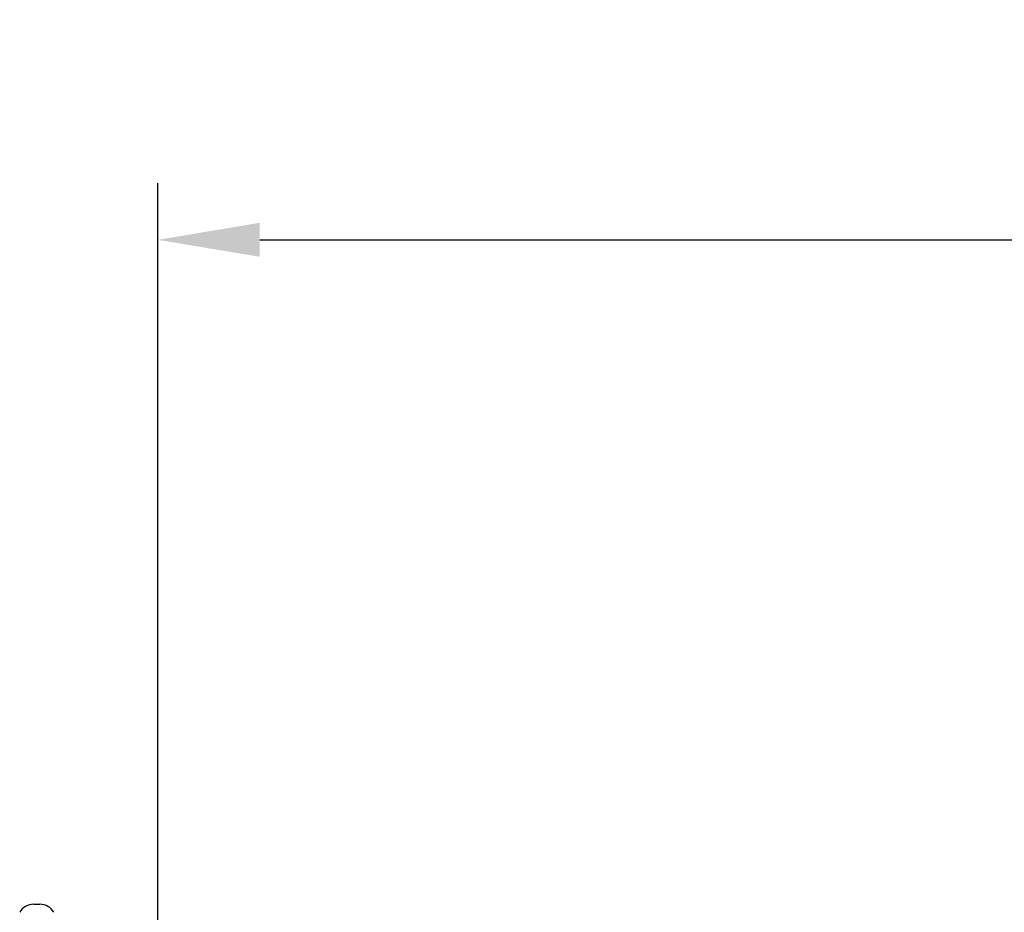
# Model space of a CAD drawing. Extents: x 0 to 2940, y 0 to 2049.
# Drawn here: x 1497 to 1619, y 943 to 1054 of the extents above; entities that cross this region are included whole.
import ezdxf

# ---------------------------------------------------------------- set-up
doc = ezdxf.new("R2010")
doc.units = 0
doc.header["$LTSCALE"] = 5
doc.header["$MEASUREMENT"] = 0
doc.layers.get('0').update_dxf_attribs({"linetype": 'CONTINUOUS'})
doc.layers.get('DEFPOINTS').update_dxf_attribs({"linetype": 'CONTINUOUS'})
doc.layers.add('G1', color=3, linetype='CONTINUOUS', lineweight=9)
doc.styles.add('GHS', font='romans.shx', dxfattribs={"width": 0.7, "bigfont": 'GHS.shx'})
doc.styles.add('LG스마트체 L15', font='LGSmHaTL.ttf', dxfattribs={"oblique": 15})
doc.dimstyles.new('STANDARD$0', dxfattribs={"dimtxt": 2.5, "dimasz": 3, "dimexe": 1, "dimexo": 1, "dimgap": 1, "dimtad": 3, "dimdec": 1, "dimzin": 0, "dimdsep": 46, "dimtxsty": 'GHS', "dimcen": 0, "dimclrd": 6, "dimclre": 6, "dimclrt": 256, "dimadec": 0, "dimazin": 0, "dimtfac": 1, "dimtdec": 1, "dimtix": 1, "dimtmove": 2, "dimatfit": 0, "dimfxl": 1, "dimtolj": 1, "dimtzin": 0, "dimarcsym": 0})

# ---------------------------------------------------------------- blocks, each defined once
blk = doc.blocks.new('*D10')
at = {"layer": 'DEFPOINTS', "color": 0, "transparency": 16777216}
for p in [(1957.9, 1026.44), (1513.9, 901.25), (1957.9, 901.25)]:
    blk.add_point(p, dxfattribs=at)
at = {"layer": 'G1', "color": 8, "lineweight": -2, "transparency": 16777216}
for p, q in [((1513.9, 908.25), (1513.9, 1033.44)), ((1957.9, 908.25), (1957.9, 1033.44)), ((1526.5, 1026.44), (1945.3, 1026.44))]:
    blk.add_line(p, q, dxfattribs=at)
at = {"layer": 'G1', "color": 8, "transparency": 16777216}
for points in [[(1526.5, 1028.54), (1526.5, 1024.34), (1513.9, 1026.44)], [(1945.3, 1028.54), (1945.3, 1024.34), (1957.9, 1026.44)]]:
    blk.add_solid(points, dxfattribs=at)
at = {"layer": 'G1', "color": 7, "lineweight": 9, "transparency": 16777216, "insert": (1735.9, 1042.19), "char_height": 17.5, "attachment_point": 5, "style": 'LG스마트체 L15'}
blk.add_mtext('\\A1;444', dxfattribs=at)

msp = doc.modelspace()

# ---------------------------------------------------------------- linework, layer by layer
at = {"color": 7, "linetype": 'Continuous', "lineweight": 25}
msp.add_line((1498.523, 944.247), (1499.285, 944.247), dxfattribs=at)
for centre, start, end in [((1498.523, 942.247), 90, 150), ((1499.285, 942.247), 30, 90)]:
    msp.add_arc(centre, 2, start, end, dxfattribs=at)

# ---------------------------------------------------------------- dimensions: what is measured, and where the dimension line sits
at = {"layer": 'G1', "lineweight": 9}
dim = msp.add_linear_dim(base=(1957.904, 1026.437), p1=(1513.904, 901.247), p2=(1957.904, 901.247), dimstyle='STANDARD$0', override={"dimscale": 7, "dimasz": 1.8, "dimdec": 2, "dimzin": 8, "dimlunit": 6, "dimtxsty": 'LG스마트체 L15', "dimcen": 20, "dimclrd": 8, "dimclre": 8, "dimclrt": 7, "dimadec": 2, "dimazin": 2, "dimtdec": 2, "dimtzin": 8, "dimarcsym": 1}, dxfattribs=at)
dim.commit()
dim.dimension.update_dxf_attribs({"geometry": '*D10', "text_midpoint": (1735.904, 1042.187)})

doc.saveas('drawing.dxf')
